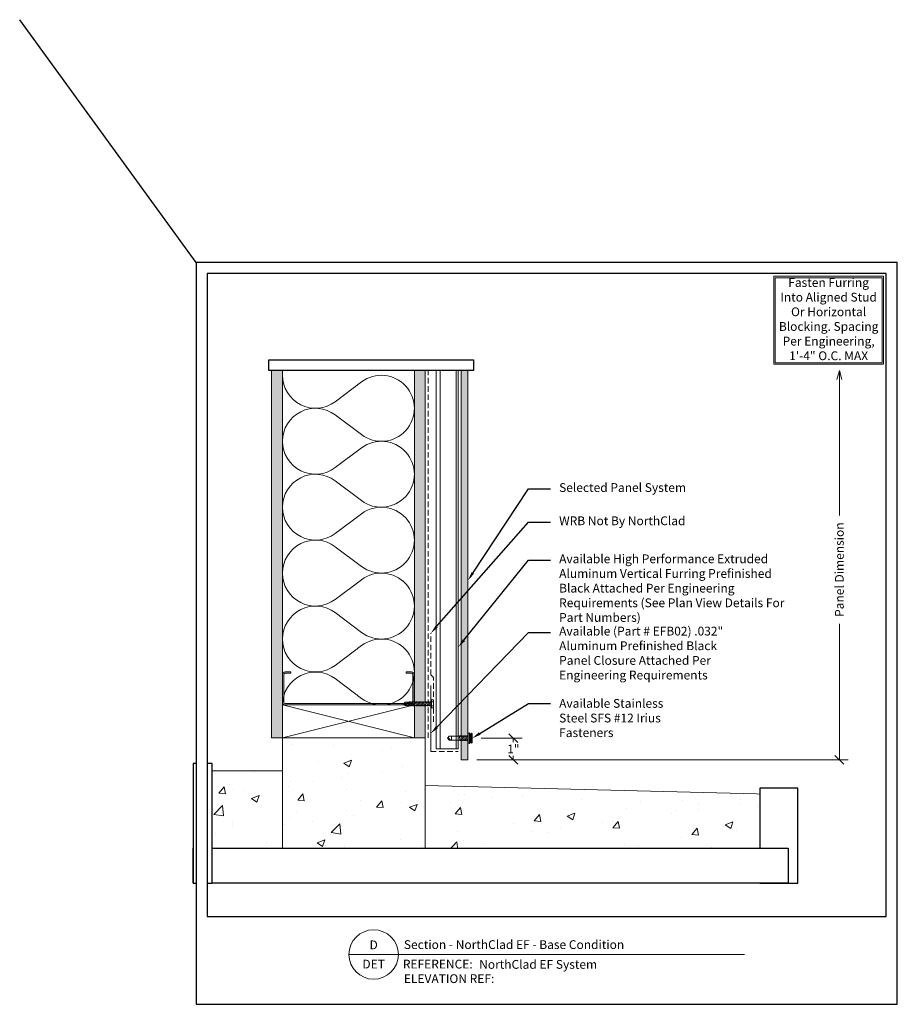
# Model space of a CAD drawing. Units: inches. Extents: x 4536.5 to 4576.4, y -600.8 to -556.
import ezdxf
from ezdxf import colors
from ezdxf.entities.mleader import LeaderData, LeaderLine
from ezdxf.enums import TextEntityAlignment as Align
from ezdxf.math import Vec2, Vec3

# ---------------------------------------------------------------- set-up
doc = ezdxf.new("R2010")
doc.units = ezdxf.units.IN
doc.header["$MEASUREMENT"] = 0
doc.set_wipeout_variables(frame=1)
doc.linetypes.add('DASHED2', pattern=[0.375, 0.25, -0.125])
doc.linetypes.add('HIDDEN', pattern=[0.375, 0.25, -0.125])
doc.layers.get('Defpoints').update_dxf_attribs({"color": 3})
doc.layers.add('nsm-Border', color=156, linetype='Continuous', plot=False)
for name, color, linetype, lineweight in [('nsm-Det-By_Others', 8, 'Continuous', 0), ('nsm-Det-Call_Outs', 51, 'Continuous', 9), ('nsm-Det-Dimensions', 51, 'Continuous', 9), ('nsm-Det-Extrusion', 30, 'Continuous', 18), ('nsm-Det-Hardware', 111, 'Continuous', 13), ('nsm-Det-Obj_01_Panels', 1, 'Continuous', 20), ('nsm-Det-Obj_02_Flashing', 2, 'Continuous', 18), ('nsm-Det-Title', 51, 'Continuous', 9), ('nsm-Det-Underlayment-others', 8, 'HIDDEN', 0)]:
    doc.layers.add(name, color=color, linetype=linetype, lineweight=lineweight)
doc.layers.add('nsm-Det-Detail Border', color=7, linetype='Continuous')
doc.styles.add('004 - NSSM - Standard', font='arial.ttf', dxfattribs={"height": 0.4})
doc.styles.add('3_0-0_TEXT', font='simplex.shx', dxfattribs={"width": 0.7, "height": 0.375})
doc.dimstyles.new('$$$FASTENER$$$', dxfattribs={"dimtxt": 0.375, "dimasz": 0, "dimexe": 0, "dimexo": 0, "dimgap": 0, "dimtad": 0, "dimtih": 1, "dimtoh": 1, "dimdec": 4, "dimzin": 3, "dimdsep": 46, "dimlunit": 4, "dimtxsty": '3_0-0_TEXT', "dimblk": 'NONE', "dimcen": 0, "dimclrd": 256, "dimclre": 256, "dimclrt": 256, "dimadec": 0, "dimazin": 0, "dimtfac": 0.375, "dimtdec": 4, "dimtofl": 0, "dimtmove": 1, "dimatfit": 3, "dimldrblk": 'NONE', "dimfxl": 1, "dimtolj": 1, "dimtzin": 0, "dimarcsym": 0})
doc.dimstyles.new('004 - NSSM - Standard', dxfattribs={"dimtxt": 0.4, "dimasz": 0.4, "dimexe": 0.4, "dimexo": 0.4, "dimgap": 0.4, "dimtad": 0, "dimtih": 1, "dimtoh": 1, "dimdec": 4, "dimzin": 3, "dimdsep": 46, "dimlunit": 4, "dimtxsty": '004 - NSSM - Standard', "dimblk": 'OBLIQUE', "dimcen": 0.4, "dimclrd": 51, "dimclre": 51, "dimclrt": 256, "dimadec": 0, "dimazin": 0, "dimtfac": 0.7, "dimtdec": 4, "dimtmove": 1, "dimatfit": 2, "dimfxl": 1, "dimtfill": 1, "dimtfillclr": 11, "dimfrac": 1, "dimtolj": 1, "dimtzin": 0, "dimlwd": 0, "dimlwe": 0, "dimarcsym": 0})
pattern_1 = [(50, (4395.851, -659.5097), (3.5863, -0.31376), [0.375, -4.125]), (355, (4395.851, -659.5097), (-0.69376, 3.76096), [0.3, -3.3]), (100.4514, (4396.1497, -659.536), (2.892544, 3.4472), [0.3187, -3.50571]), (46.1842, (4395.851, -658.5097), (5.33621, -0.8276), [0.5625, -6.1875]), (96.6356, (4396.2955, -658.5787), (4.67331, 4.8706), [0.47805, -5.25857]), (351.184, (4395.851, -658.51), (4.67331, 4.8706), [0.45, -4.95]), (21, (4396.351, -658.7597), (2.984535, -2.013094), [0.375, -4.125]), (326, (4396.351, -658.7597), (1.21658, 3.62575), [0.3, -3.3]), (71.4514, (4396.5996, -658.9275), (4.20111, 1.612656), [0.3187, -3.50571]), (37.5, (4395.8509, -659.5097), (0.060799, 1.664469), [0, -3.26, 0, -3.35, 0, -3.3125]), (7.5, (4395.8509, -659.5097), (1.315348, 1.972059), [0, -1.91, 0, -3.185, 0, -1.2625]), (327.5, (4394.7359, -659.5097), (2.669112, -0.112774), [0, -1.25, 0, -3.9, 0, -5.175]), (317.5, (4394.2359, -659.5097), (2.91593, 0.500525), [0, -1.625, 0, -2.59, 0, -3.675])]

# ---------------------------------------------------------------- blocks, each defined once
blk = doc.blocks.new('*U170')
at = {"color": 0}
for points in [[(0, 15, 0.618034), (2.4, 13.8), (3.6, 14.7, -2), (3.6, 12.3), (2.4, 13.2, 0.618034), (0, 12)], [(0, 12, 0.618034), (2.4, 10.8), (3.6, 11.7, -2), (3.6, 9.3), (2.4, 10.2, 0.618034), (0, 9)], [(0, 9, 0.618034), (2.4, 7.8), (3.6, 8.7, -2), (3.6, 6.3), (2.4, 7.2, 0.618034), (0, 6)], [(0, 6, 0.618034), (2.4, 4.8), (3.6, 5.7, -2), (3.6, 3.3), (2.4, 4.2, 0.618034), (0, 3)], [(0, 3, 0.618034), (2.4, 1.8), (3.6, 2.7, -2), (3.6, 0.3), (2.4, 1.2, 0.618034), (0, 0)]]:
    blk.add_lwpolyline(points, format="xyb", dxfattribs=at)
blk = doc.blocks.new('*U162')
at = {"layer": 'nsm-Det-By_Others'}
h = blk.add_hatch(dxfattribs=at)
h.set_pattern_fill('DOTS', color=256, scale=2.5, style=0)
h.set_pattern_definition([(0, (0.06927, -11.94129), (0.078125, 0.15625), [0, -0.15625])])
h.paths.add_polyline_path([(0.5, 0), (0.5, 16.789), (0, 16.789), (0, 0)])
blk.add_lwpolyline([(0, 16.789), (0.5, 16.789), (0.5, 0), (0, 0)], close=True, dxfattribs=at)
blk = doc.blocks.new('*U169')
at = {"layer": 'nsm-Det-By_Others'}
h = blk.add_hatch(dxfattribs=at)
h.set_pattern_fill('DOTS', color=256, scale=2.5, style=0)
h.set_pattern_definition([(0, (0.06927, -11.89641), (0.078125, 0.15625), [0, -0.15625])])
h.paths.add_polyline_path([(0.5, 0), (0.5, 16.833), (0, 16.833), (0, 0)])
blk.add_lwpolyline([(0, 16.833), (0.5, 16.833), (0.5, 0), (0, 0)], close=True, dxfattribs=at)
blk = doc.blocks.new('*U161')
at = {"layer": 'nsm-Det-By_Others', "ltscale": 0.25}
blk.add_lwpolyline([(-2.438, -1.5), (-2.688, -1.5, -0.414214), (-2.812, -1.375), (-2.812, -0.125, -0.414214), (-2.688, 0), (3.063, 0, -0.414214), (3.188, -0.125), (3.188, -1.375, -0.414214), (3.063, -1.5), (2.813, -1.5), (2.813, -1.438), (3.063, -1.438, 0.414214), (3.125, -1.375), (3.125, -0.125, 0.414214), (3.063, -0.062), (-2.688, -0.062, 0.414214), (-2.75, -0.125), (-2.75, -1.375, 0.414214), (-2.688, -1.438), (-2.438, -1.438)], format="xyb", close=True, dxfattribs=at)
blk = doc.blocks.new('*U138')
at = {"layer": 'nsm-Det-By_Others'}
for p, q in [((0, 0), (1.5, 6)), ((1.5, 0), (0, 6))]:
    blk.add_line(p, q, dxfattribs=at)
blk.add_lwpolyline([(0, 0), (1.5, 0), (1.5, 6), (0, 6)], close=True, dxfattribs=at)
blk = doc.blocks.new('*U166')
blk.add_wipeout([(9.391, 2.236), (9.391, 0.507), (5.063, 0.507), (5.063, 2.236)])
at = {"layer": 'Defpoints', "transparency": 33554457}
blk.add_lwpolyline([(5.063, 2.236), (9.391, 2.236), (9.391, 0.507), (5.063, 0.507)], close=True, dxfattribs=at)
blk = doc.blocks.new('*U167')
blk.add_wipeout([(27.488, 2.106), (27.488, 0.507), (0.425, 0.507), (0.425, 2.106)])
at = {"layer": 'Defpoints', "transparency": 33554457}
blk.add_lwpolyline([(0.425, 2.106), (27.488, 2.106), (27.488, 0.507), (0.425, 0.507)], close=True, dxfattribs=at)
blk = doc.blocks.new('*U168')
blk.add_wipeout([(12.593, 1.358), (12.593, 0.507), (7.146, 0.507), (7.146, 1.358)])
at = {"layer": 'Defpoints', "transparency": 33554457}
blk.add_lwpolyline([(7.146, 1.358), (12.593, 1.358), (12.593, 0.507), (7.146, 0.507)], close=True, dxfattribs=at)
blk = doc.blocks.new('*U146')
at = {"color": 0}
blk.add_line((0, 1.5), (0, -1.5), dxfattribs=at)
at = {"color": 0, "linetype": 'DASHED2'}
blk.add_line((0, -1.5), (-1.25, -1.5), dxfattribs=at)
blk = doc.blocks.new('*U163')
at = {"layer": 'nsm-Det-Obj_01_Panels'}
h = blk.add_hatch(dxfattribs=at)
h.set_pattern_fill('DOTS', color=9)
h.set_pattern_definition([(0, (-53.748323, -70.19427), (0.03125, 0.0625), [0, -0.0625])])
h.paths.add_polyline_path([(0, 11.789), (0.312, 11.789), (0.312, -6), (0, -6)])
blk.add_lwpolyline([(0, 11.789), (0.312, 11.789), (0.312, -6), (0, -6)], close=True, dxfattribs=at)
blk = doc.blocks.new('*U164')
at = {"layer": 'nsm-Det-Extrusion'}
for p, q in [((0, 27.335), (0, 10.046)), ((0, 27.335), (1, 27.335)), ((0.18, 27.335), (0.18, 10.046)), ((0.91, 27.335), (0.91, 10.046)), ((1, 27.335), (1, 10.046)), ((1, 10.046), (0, 10.046))]:
    blk.add_line(p, q, dxfattribs=at)
blk = doc.blocks.new('_Oblique')
at = {"color": 0, "linetype": 'ByBlock', "lineweight": -2}
blk.add_line((-0.5, -0.5), (0.5, 0.5), dxfattribs=at)
blk = doc.blocks.new('*D171')
at = {"layer": 'Defpoints', "color": 0, "linetype": 'Continuous', "transparency": 16777216}
for p in [(4557.092, -588.692), (4556.893, -589.678)]:
    blk.add_point(p, dxfattribs=at)
at = {"layer": 'nsm-Det-Dimensions', "color": 51, "lineweight": 0, "transparency": 16777216}
for p, q in [((4557.492, -588.692), (4559.359, -588.692)), ((4558.959, -589.678), (4558.959, -588.692)), ((4557.293, -589.678), (4559.359, -589.678))]:
    blk.add_line(p, q, dxfattribs=at)
at = {"layer": 'nsm-Det-Dimensions', "linetype": 'Continuous', "lineweight": 9, "transparency": 16777216, "insert": (4558.959, -589.185), "char_height": 0.4, "attachment_point": 5, "style": '004 - NSSM - Standard', "bg_fill": 3, "box_fill_scale": 1.25, "bg_fill_color": 256, "bg_fill_true_color": 13158600, "bg_fill_transparency": 0}
blk.add_mtext('\\A1;1"', dxfattribs=at)
at = {"layer": 'Defpoints', "color": 0, "linetype": 'Continuous', "transparency": 16777216}
blk.add_point((4558.959, -588.692), dxfattribs=at)
at = {"layer": 'nsm-Det-Dimensions', "color": 51, "linetype": 'Continuous', "lineweight": 0, "transparency": 16777216, "xscale": 0.4, "yscale": 0.4, "zscale": 0.4}
for p, rotation in [((4558.959, -588.692), 90), ((4558.959, -589.678), 270)]:
    blk.add_blockref('_Oblique', p, dxfattribs=dict(at, rotation=rotation))
blk = doc.blocks.new('_None')
blk = doc.blocks.new('_Open30')
at = {"color": 0, "linetype": 'ByBlock', "lineweight": -2}
for p, q in [((-1, 0.27), (0, 0)), ((0, 0), (-1, -0.27)), ((0, 0), (-1, 0))]:
    blk.add_line(p, q, dxfattribs=at)
blk = doc.blocks.new('*D172')
at = {"layer": 'Defpoints', "color": 0, "transparency": 16777216}
for p in [(4557.147, -571.97), (4573.792, -571.97), (4556.893, -589.678)]:
    blk.add_point(p, dxfattribs=at)
at = {"layer": 'nsm-Det-Dimensions', "color": 51, "lineweight": 0, "transparency": 16777216}
for p, q in [((4573.792, -572.37), (4573.792, -578.553)), ((4573.792, -589.678), (4573.792, -583.495)), ((4557.293, -589.678), (4574.192, -589.678))]:
    blk.add_line(p, q, dxfattribs=at)
at = {"layer": 'nsm-Det-Dimensions', "color": 51, "lineweight": 0, "transparency": 16777216, "xscale": 0.4, "yscale": 0.4, "zscale": 0.4}
for name, p, rotation in [('_Open30', (4573.792, -571.97), 90), ('_Oblique', (4573.792, -589.678), 270)]:
    blk.add_blockref(name, p, dxfattribs=dict(at, rotation=rotation))
at = {"layer": 'nsm-Det-Dimensions', "transparency": 16777216, "insert": (4573.792, -581.024), "char_height": 0.4, "attachment_point": 5, "rotation": 90, "style": '004 - NSSM - Standard', "bg_fill": 3, "box_fill_scale": 1.25, "bg_fill_color": 256, "bg_fill_true_color": 13158600, "bg_fill_transparency": 0}
blk.add_mtext('\\A1;Panel Dimension', dxfattribs=at)
blk = doc.blocks.new('*U157')
blk.add_wipeout([(9.317, 0.5), (9.317, 0), (0, 0), (0, 0.5)])
at = {"layer": 'Defpoints', "transparency": 33554457}
blk.add_lwpolyline([(0, 0.5), (9.317, 0.5), (9.317, 0), (0, 0)], close=True, dxfattribs=at)
blk = doc.blocks.new('*U158')
for points in [[(-5.125, -0.125), (-0.125, -0.125), (-0.125, -4.125), (-5.125, -4.125)], [(-5.0625, -0.1875), (-0.1875, -0.1875), (-0.1875, -4.0625), (-5.0625, -4.0625)]]:
    blk.add_lwpolyline(points, close=True)
at = {"insert": (-2.625, -2.125), "char_height": 0.4, "width": 4.625, "attachment_point": 5, "style": '004 - NSSM - Standard'}
blk.add_mtext('Fasten Furring Into Aligned Stud Or Horizontal Blocking. Spacing Per Engineering, 1\'-4" O.C. MAX', dxfattribs=at)
blk = doc.blocks.new('*U159')
blk.add_wipeout([(31.4, 4), (31.4, 0), (0, 0), (0, 33.75), (31.9, 33.75), (31.9, 0), (31.4, 0), (31.4, 33.25), (0.5, 33.25), (0.5, 4)])
at = {"layer": 'Defpoints', "ltscale": 0.0625}
blk.add_lwpolyline([(0.5, 4), (31.4, 4), (31.4, 33.25), (0.5, 33.25)], close=True, dxfattribs=at)
at = {"layer": 'nsm-Border', "ltscale": 0.0625}
blk.add_lwpolyline([(0, 0), (31.9, 0), (31.9, 33.75), (0, 33.75)], close=True, dxfattribs=at)
at = {"layer": 'nsm-Det-Title'}
for p, q in [((6.95, 2.267), (9.2, 2.267)), ((9.2, 2.267), (24.95, 2.267))]:
    blk.add_line(p, q, dxfattribs=at)
blk.add_circle((8.075, 2.267), 1.125, dxfattribs=at)
at = {"layer": 'Defpoints', "style": '004 - NSSM - Standard'}
blk.add_attdef('ELEVATION_REF', (9.45, 0.967), '', height=0.4, dxfattribs=at)
at = {"layer": 'nsm-Det-Title', "style": '004 - NSSM - Standard'}
for s, p in [('DET', (8.075, 1.83)), ('REFERENCE:', (10.992, 1.83))]:
    blk.add_text(s, height=0.4, dxfattribs=at).set_placement(p, align=Align.MIDDLE_CENTER)
blk.add_attdef('DETAIL_NUMBER', text='', height=0.4, dxfattribs=at).set_placement((8.075, 2.705), align=Align.MIDDLE_CENTER)
for tag, p in [('DETAIL_DESCRIPTION', (9.45, 2.517)), ('ARCH_REF', (12.875, 1.617))]:
    blk.add_attdef(tag, p, '', height=0.4, dxfattribs=at)
blk = doc.blocks.new('*U165')
for p, q in [((-0.101, 0.189), (-0.054, 0.189)), ((-0.101, 0.109), (-0.054, 0.109)), ((-0.085, 0.103), (-0.054, 0.103)), ((-0.084, 0.214), (-0.073, 0.214)), ((-0.081, 0.183), (-0.054, 0.183)), ((-0.076, 0.097), (-0.054, 0.097)), ((-0.073, 0.208), (-0.061, 0.208)), ((-0.072, 0.177), (-0.054, 0.177)), ((-0.069, 0.09), (-0.054, 0.09)), ((-0.066, 0.202), (-0.054, 0.202)), ((-0.066, 0.171), (-0.054, 0.171)), ((-0.064, 0.084), (-0.054, 0.084)), ((-0.062, 0.164), (-0.054, 0.164)), ((-0.061, 0.196), (-0.054, 0.196)), ((-0.061, 0.078), (-0.054, 0.078)), ((-0.058, 0.158), (-0.054, 0.158)), ((-0.058, 0.072), (-0.054, 0.072)), ((-0.056, 0.152), (-0.054, 0.152)), ((-0.056, 0.065), (-0.054, 0.065)), ((-0.055, 0.146), (-0.054, 0.146)), ((-0.054, 0.157), (-0.028, 0.25)), ((-0.101, 0), (-0.054, 0)), ((-0.101, -0.11), (-0.054, -0.11)), ((-0.101, -0.19), (-0.054, -0.19)), ((-0.081, -0.006), (-0.054, -0.006)), ((-0.076, -0.116), (-0.054, -0.116)), ((-0.072, -0.013), (-0.054, -0.013)), ((-0.068, -0.122), (-0.054, -0.122)), ((-0.066, -0.019), (-0.054, -0.019)), ((-0.062, -0.025), (-0.054, -0.025)), ((-0.062, -0.128), (-0.054, -0.128)), ((-0.059, -0.135), (-0.054, -0.135)), ((-0.058, -0.031), (-0.054, -0.031)), ((-0.056, -0.038), (-0.054, -0.038)), ((-0.056, -0.196), (-0.054, -0.196)), ((-0.055, -0.044), (-0.054, -0.044)), ((-0.054, -0.157), (-0.028, -0.25))]:
    blk.add_line(p, q)
for points in [[(-0.117, 0.234, 0.146674), (-0.148, 0.172), (-0.148, -0.172, 0.170235), (-0.117, -0.235, 0.414214), (-0.101, -0.219), (-0.101, 0.219, 0.414214)], [(-0.101, -0.219, 0.200688), (-0.054, -0.203), (-0.054, 0.203, 0.200688), (-0.101, 0.219)]]:
    blk.add_lwpolyline(points, format="xyb", close=True)
blk.add_lwpolyline([(-0.028, -0.25), (-0.028, 0.25), (0, 0.25), (0, -0.25)], close=True)
blk.add_lwpolyline([(0, -0.231), (0.052, -0.231), (0.052, 0.231), (0, 0.231)])
for centre, radius, start, end in [((-0.106, 0.163), 0.0562, 28.2828, 84.4612), ((-0.107, 0.136), 0.0534, 6.142, 83.2673), ((-0.115, 0.05), 0.0611, 4.4702, 76.7324), ((-0.107, -0.053), 0.053, 357.84, 83.3626), ((-0.099, -0.155), 0.0458, 7.1476, 91.8538), ((-0.101, -0.354), 0.164, 73.3986, 89.9951)]:
    blk.add_arc(centre, radius, start, end)
for points in [[(0.052, -0.095), (0.677, -0.095), (0.802, -0.083), (0.802, -0.016), (0.802, 0.015), (0.802, 0.082), (0.677, 0.095), (0.052, 0.095), (0.052, -0.095)], [(0.977, 0), (0.897, -0.095), (0.677, -0.095), (0.802, -0.083), (0.802, 0.082), (0.677, 0.095), (0.897, 0.095), (0.977, 0)], [(0.949, -0.028), (0.841, 0.095)]]:
    blk.add_leader(points, dimstyle='$$$FASTENER$$$')
at = {"has_arrowhead": 0}
for points in [[(0.078, 0.095), (0.085, 0.123), (0.143, -0.123), (0.151, -0.095)], [(0.14, 0.095), (0.148, 0.123), (0.206, -0.123), (0.213, -0.095)], [(0.203, 0.095), (0.21, 0.123), (0.268, -0.123), (0.276, -0.095)], [(0.265, 0.095), (0.273, 0.123), (0.331, -0.123), (0.338, -0.095)], [(0.328, 0.095), (0.335, 0.123), (0.393, -0.123), (0.401, -0.095)], [(0.39, 0.095), (0.398, 0.123), (0.456, -0.123), (0.463, -0.095)], [(0.052, 0), (0.081, -0.123), (0.088, -0.095)]]:
    blk.add_leader(points, dimstyle='$$$FASTENER$$$', dxfattribs=at)
blk = doc.blocks.new('*U160')
for p, q in [((-0.061, 0.09), (0.028, 0.09)), ((-0.061, -0.09), (0.028, -0.09))]:
    blk.add_line(p, q)
for points in [[(0.028, 0.181), (-0.061, 0.181, 0.414214), (-0.073, 0.168), (-0.073, -0.168, 0.414214), (-0.061, -0.18), (0.028, -0.18)], [(-0.073, 0.103, 0.414214), (-0.061, 0.09, 0.414214), (-0.073, 0.078)], [(-0.073, -0.078, 0.414214), (-0.061, -0.09, 0.414214), (-0.073, -0.103)]]:
    blk.add_lwpolyline(points, format="xyb")
blk.add_lwpolyline([(0.052, 0.196), (0.028, 0.196), (0.028, -0.196), (0.052, -0.196)], close=True)
for points in [[(0.052, 0.08), (1.219, 0.08), (1.302, 0), (1.219, -0.08), (0.052, -0.08), (0.052, 0.08)], [(1.219, 0.08), (1.062, 0.046), (1.016, 0), (1.062, -0.046), (1.219, -0.08)], [(1.062, 0.046), (1.302, 0)]]:
    blk.add_leader(points, dimstyle='$$$FASTENER$$$')
at = {"has_arrowhead": 0}
for points in [[(0.078, 0.08), (0.085, 0.108), (0.143, -0.108), (0.151, -0.08)], [(0.14, 0.08), (0.148, 0.108), (0.206, -0.108), (0.213, -0.08)], [(0.203, 0.08), (0.21, 0.108), (0.268, -0.108), (0.276, -0.08)], [(0.265, 0.08), (0.273, 0.108), (0.331, -0.108), (0.338, -0.08)], [(0.328, 0.08), (0.335, 0.108), (0.393, -0.108), (0.401, -0.08)], [(0.39, 0.08), (0.398, 0.108), (0.456, -0.108), (0.463, -0.08)], [(0.453, 0.08), (0.46, 0.108), (0.518, -0.108), (0.526, -0.08)], [(0.515, 0.08), (0.523, 0.108), (0.581, -0.108), (0.588, -0.08)], [(0.578, 0.08), (0.585, 0.108), (0.643, -0.108), (0.651, -0.08)], [(0.64, 0.08), (0.648, 0.108), (0.706, -0.108), (0.713, -0.08)], [(0.703, 0.08), (0.71, 0.108), (0.768, -0.108), (0.776, -0.08)], [(0.765, 0.08), (0.773, 0.108), (0.831, -0.108), (0.838, -0.08)], [(0.828, 0.08), (0.835, 0.108), (0.893, -0.108), (0.901, -0.08)], [(0.89, 0.08), (0.898, 0.108), (0.956, -0.108), (0.963, -0.08)], [(0.953, 0.08), (0.96, 0.108), (1.018, -0.108), (1.026, -0.08)], [(0.052, 0), (0.081, -0.108), (0.088, -0.08)]]:
    blk.add_leader(points, dimstyle='$$$FASTENER$$$', dxfattribs=at)

msp = doc.modelspace()

# ---------------------------------------------------------------- hatches: boundary and pattern name
at = {"layer": 'nsm-Det-By_Others'}
h = msp.add_hatch(dxfattribs=at)
h.set_pattern_fill('AR-CONC', color=256, scale=0.5, style=0)
h.set_pattern_definition(pattern_1)
h.paths.add_polyline_path([(4548.45515, -588.67814), (4554.95515, -588.67814), (4554.95515, -594.67814), (4548.45515, -594.67814)])
h = msp.add_hatch(dxfattribs=at)
h.set_pattern_fill('AR-CONC', color=256, scale=0.5, style=0)
h.set_pattern_definition(pattern_1)
h.paths.add_polyline_path([(4548.45515, -594.67814), (4544.55285, -594.67814), (4544.55285, -590.17814), (4548.45515, -590.17814)])
h = msp.add_hatch(dxfattribs=at)
h.set_pattern_fill('AR-CONC', color=256, scale=0.5, style=0)
h.set_pattern_definition(pattern_1)
h.paths.add_polyline_path([(4554.95515, -594.67814), (4570.62294, -594.67814), (4570.62294, -591.23308), (4554.95515, -590.85243)])

# ---------------------------------------------------------------- linework, layer by layer
at = {"layer": 'nsm-Border'}
msp.add_line((4544.52891, -567.05212), (4536.5, -556), dxfattribs=at)
at = {"layer": 'nsm-Det-By_Others'}
for points in [[(4548.45515, -588.67814), (4554.95515, -588.67814), (4554.95515, -594.67814), (4548.45515, -594.67814)], [(4548.45515, -594.67814), (4544.55285, -594.67814), (4544.55285, -590.17814), (4548.45515, -590.17814)], [(4554.95515, -594.67814), (4570.62294, -594.67814), (4570.62294, -591.23308), (4554.95515, -590.85243)]]:
    msp.add_lwpolyline(points, close=True, dxfattribs=at)
at = {"layer": 'nsm-Det-Underlayment-others'}
msp.add_line((4555.08015, -588.67814), (4555.08015, -571.88956), dxfattribs=at)
msp.add_lwpolyline([(4555.33015, -587.94341), (4555.33015, -585.93902), (4555.20515, -585.81402), (4555.20515, -583.91744)], dxfattribs=at)

# ---------------------------------------------------------------- block references
for name, p in [('*U164', (4555.45515, -599.22438)), ('*U163', (4556.58015, -583.67814))]:
    msp.add_blockref(name, p)
at = {"layer": 'nsm-Det-By_Others'}
for name, p in [('*U169', (4547.95515, -588.67814)), ('*U170', (4548.45515, -587.18157)), ('*U162', (4554.45515, -588.67814))]:
    msp.add_blockref(name, p, dxfattribs=at)
for name, p, rotation in [('*U161', (4551.64265, -587.17783), 180), ('*U138', (4548.45515, -587.17783), 270)]:
    msp.add_blockref(name, p, dxfattribs=dict(at, rotation=rotation))
at = {"layer": 'nsm-Det-Call_Outs'}
msp.add_blockref('*U158', (4575.92888, -567.55212), dxfattribs=at)
at = {"layer": 'nsm-Det-Hardware', "rotation": 180}
msp.add_blockref('*U160', (4555.25676, -587.12664), dxfattribs=at)
at = {"layer": 'nsm-Det-Obj_02_Flashing', "xscale": -1}
msp.add_blockref('*U146', (4555.20515, -587.80314), dxfattribs=at)

# ---------------------------------------------------------------- leaders
at = {"layer": 'nsm-Det-Dimensions'}
ml = msp.add_multileader_mtext('Standard', dxfattribs=at)
ml.set_content('WRB Not By NorthClad', color=256, style='004 - NSSM - Standard')
ml.set_leader_properties(color=51)
ml.build(insert=Vec2(0, 0))
ml.multileader.update_dxf_attribs({"dogleg_length": 1, "arrow_head_size": 0.4})
ctx = ml.context
ctx.base_point, ctx.char_height, ctx.arrow_head_size, ctx.landing_gap_size, ctx.plane_origin = Vec3(4560.64309, -578.86004), 0.4, 0.4, 0.4, Vec3(4558.79711, -580.77535)
notes = []
notes.append((ctx, [(0, (1, 1, 0), (4559.64309, -578.86004), (1, 0), 1, [(0, [(4555.20515, -583.91744)], 0, [])])]))
ctx.mtext.insert, ctx.mtext.width, ctx.mtext.flow_direction = Vec3(4561.04309, -578.60124), 7.8883155, 5
ml = msp.add_multileader_mtext('Standard', dxfattribs=at)
ml.set_content('Available High Performance Extruded Aluminum Vertical Furring Prefinished Black Attached Per Engineering Requirements (See Plan View Details For Part Numbers)  ', color=256, style='004 - NSSM - Standard')
ml.set_leader_properties(color=51)
ml.build(insert=Vec2(0, 0))
ml.multileader.update_dxf_attribs({"dogleg_length": 1, "arrow_head_size": 0.4})
ctx = ml.context
ctx.base_point, ctx.char_height, ctx.arrow_head_size, ctx.landing_gap_size, ctx.plane_origin = Vec3(4560.64309, -580.59133), 0.4, 0.4, 0.4, Vec3(4558.79711, -583.74867)
notes.append((ctx, [(0, (1, 1, 0), (4559.64309, -580.59133), (1, 0), 1, [(0, [(4556.45515, -584.54782)], 0, [])])]))
ctx.mtext.insert, ctx.mtext.width, ctx.mtext.flow_direction = Vec3(4561.04309, -580.33253), 11.1323851, 5
ml = msp.add_multileader_mtext('Standard', dxfattribs=at)
ml.set_content('Available (Part # EFB02) .032" Aluminum Prefinished Black Panel Closure Attached Per Engineering Requirements', color=256, style='004 - NSSM - Standard')
ml.set_leader_properties(color=51)
ml.build(insert=Vec2(0, 0))
ml.multileader.update_dxf_attribs({"dogleg_length": 1, "arrow_head_size": 0.4})
ctx = ml.context
ctx.base_point, ctx.char_height, ctx.arrow_head_size, ctx.landing_gap_size, ctx.plane_origin = Vec3(4560.64309, -583.8794), 0.4, 0.4, 0.4, Vec3(4558.79711, -588.69579)
notes.append((ctx, [(0, (1, 1, 0), (4559.64309, -583.8794), (1, 0), 1, [(0, [(4555.20515, -588.47563)], 0, [])])]))
ctx.mtext.insert, ctx.mtext.width, ctx.mtext.flow_direction = Vec3(4561.04309, -583.6206), 7.7094507, 5
for ctx, leaders in notes:
    for number, flags, end, landing, length, lines in leaders:
        leader = LeaderData()
        leader.index, (leader.has_last_leader_line, leader.has_dogleg_vector, leader.attachment_direction) = number, flags
        leader.last_leader_point, leader.dogleg_vector, leader.dogleg_length = Vec3(end), Vec3(landing), length
        for number, points, colour, breaks in lines:
            line = LeaderLine()
            line.index, line.vertices, line.color, line.breaks = number, Vec3.list(points), colors.encode_raw_color(colour), breaks
            leader.lines.append(line)
        ctx.leaders.append(leader)

# ---------------------------------------------------------------- next in the draw order: block references
at = {"xscale": -1, "rotation": 90}
msp.add_blockref('*U166', (4572.41516, -585.90552), dxfattribs=at)

# ---------------------------------------------------------------- next in the draw order: dimensions: what is measured, and where the dimension line sits
at = {"layer": 'nsm-Det-Dimensions', "color": 51, "linetype": 'Continuous', "lineweight": 9}
dim = msp.add_linear_dim(base=(4558.95895, -588.69235), p1=(4556.89265, -589.67814), p2=(4557.09202, -588.69235), angle=90, dimstyle='004 - NSSM - Standard', dxfattribs=at)
dim.commit()
dim.dimension.update_dxf_attribs({"geometry": '*D171', "text_midpoint": (4558.95895, -589.18525), "dimtype": 160})

# ---------------------------------------------------------------- next in the draw order: block references
msp.add_blockref('*U167', (4543.97486, -595.80358))
at = {"layer": 'nsm-Det-Hardware', "rotation": 179.9999999999984}
msp.add_blockref('*U165', (4556.94426, -588.69235), dxfattribs=at)

# ---------------------------------------------------------------- next in the draw order: block references
at = {"xscale": -1, "rotation": 90}
msp.add_blockref('*U168', (4545.7578, -582.7034), dxfattribs=at)

# ---------------------------------------------------------------- next in the draw order: dimensions: what is measured, and where the dimension line sits
at = {"layer": 'nsm-Det-Dimensions'}
dim = msp.add_linear_dim(base=(4573.79202, -571.96969), p1=(4556.89265, -589.67814), p2=(4557.14677, -571.96969), angle=90, text='Panel Dimension', dimstyle='004 - NSSM - Standard', override={"dimblk1": 'Oblique', "dimblk2": 'Open30', "dimsah": 1, "dimse2": 1}, dxfattribs=at)
dim.commit()
dim.dimension.update_dxf_attribs({"geometry": '*D172', "text_midpoint": (4573.79202, -581.02391), "text_rotation": 90})

# ---------------------------------------------------------------- next in the draw order: block references
msp.add_blockref('*U157', (4547.83015, -571.96969))

# ---------------------------------------------------------------- next in the draw order: leaders
ml = msp.add_multileader_mtext('Standard', dxfattribs=at)
ml.set_content('Selected Panel System', color=256, style='004 - NSSM - Standard')
ml.set_leader_properties(color=51)
ml.build(insert=Vec2(0, 0))
ml.multileader.update_dxf_attribs({"dogleg_length": 1, "arrow_head_size": 0.4})
ctx = ml.context
ctx.base_point, ctx.char_height, ctx.arrow_head_size, ctx.landing_gap_size, ctx.plane_origin = Vec3(4560.64309, -577.34777), 0.4, 0.4, 0.4, Vec3(4559.68679, -581.51379)
notes = []
notes.append((ctx, [(0, (1, 1, 0), (4559.64309, -577.34777), (1, 0), 1, [(0, [(4556.89265, -581.51379)], 0, [])])]))
ctx.mtext.insert, ctx.mtext.flow_direction = Vec3(4561.04309, -577.08897), 5
ml = msp.add_multileader_mtext('Standard', dxfattribs=at)
ml.set_content('Available Stainless Steel SFS #12 Irius Fasteners ', color=256, style='004 - NSSM - Standard')
ml.set_leader_properties(color=51)
ml.build(insert=Vec2(0, 0))
ml.multileader.update_dxf_attribs({"dogleg_length": 1, "arrow_head_size": 0.4})
ctx = ml.context
ctx.base_point, ctx.char_height, ctx.arrow_head_size, ctx.landing_gap_size, ctx.plane_origin = Vec3(4560.64309, -587.11207), 0.4, 0.4, 0.4, Vec3(4560.26178, -589.26575)
notes.append((ctx, [(0, (1, 1, 0), (4559.64309, -587.11207), (1, 0), 1, [(0, [(4557.09202, -588.69219)], 0, [])])]))
ctx.mtext.insert, ctx.mtext.width, ctx.mtext.flow_direction = Vec3(4561.04309, -586.9088), 5.5154804, 5
for ctx, leaders in notes:
    for number, flags, end, landing, length, lines in leaders:
        leader = LeaderData()
        leader.index, (leader.has_last_leader_line, leader.has_dogleg_vector, leader.attachment_direction) = number, flags
        leader.last_leader_point, leader.dogleg_vector, leader.dogleg_length = Vec3(end), Vec3(landing), length
        for number, points, colour, breaks in lines:
            line = LeaderLine()
            line.index, line.vertices, line.color, line.breaks = number, Vec3.list(points), colors.encode_raw_color(colour), breaks
            leader.lines.append(line)
        ctx.leaders.append(leader)

# ---------------------------------------------------------------- next in the draw order: block references
at = {"layer": 'nsm-Det-Detail Border'}
msp.add_blockref('*U159', (4544.52891, -600.80212), dxfattribs=at).add_auto_attribs({'DETAIL_DESCRIPTION': 'Section - NorthClad EF - Base Condition', 'ARCH_REF': 'NorthClad EF System', 'ELEVATION_REF': 'ELEVATION REF:', 'DETAIL_NUMBER': 'D'})

doc.saveas('drawing.dxf')
